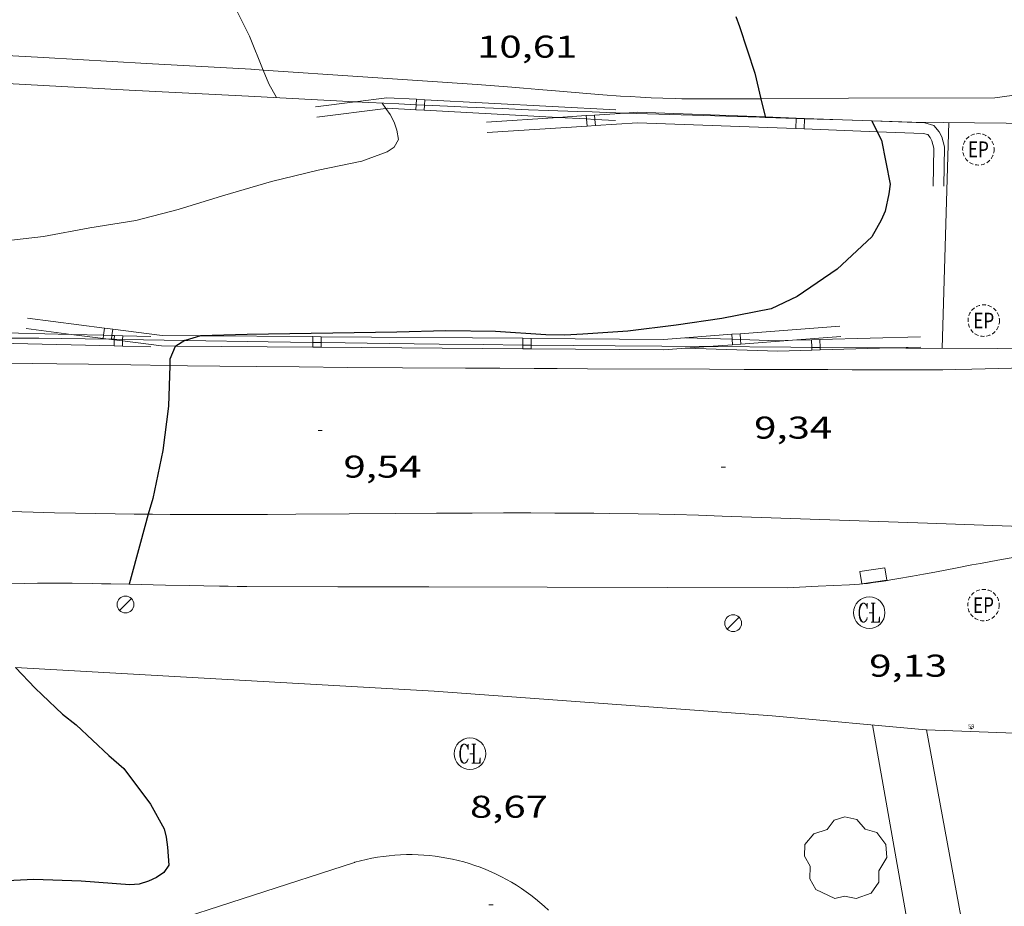
# Model space of a CAD drawing. Units: inches. Extents: x 451998 to 453001, y 4597494 to 4598002.
# Drawn here: x 452664 to 452711, y 4597641 to 4597683 of the extents above; entities that cross this region are included whole.
import ezdxf
from ezdxf.enums import TextEntityAlignment as Align

# ---------------------------------------------------------------- set-up
doc = ezdxf.new("R2010")
doc.units = ezdxf.units.IN
doc.header["$MEASUREMENT"] = 0
doc.linetypes.add('TRAZOS2', pattern=[0.375, 0.25, -0.125])
for name, color, linetype, lineweight in [('ALTRES CARRETERES ASFALTADES', 7, 'Continuous', 0), ('ARBRE', 7, 'Continuous', 0), ('CORBA DE NIVELL', 7, 'Continuous', 0), ('CORBA MESTRA', 7, 'Continuous', 0), ('COTA ALTIMETRICA', 7, 'Continuous', 0), ('EMBORNAL', 7, 'Continuous', 0), ('FANAL', 7, 'Continuous', 0), ('MUR', 7, 'Continuous', 0), ('PARTERRE DE GESPA', 7, 'Continuous', 0), ('REGISTRE CLAVEGUERAM', 7, 'Continuous', 0), ('REGISTRE ENLLUMENAT PUBLIC', 7, 'Continuous', 0), ('TANCA DE PROTECCIO DE VIAL', 7, 'Continuous', 0), ('VORAL', 7, 'Continuous', 0), ('VORERA', 7, 'Continuous', 0)]:
    doc.layers.add(name, color=color, linetype=linetype, lineweight=lineweight)
for name, color, linetype in [('Identificador', 7, 'Continuous'), ('PLAQUES_CARRER', 7, 'Continuous'), ('Punt', 7, 'Continuous')]:
    doc.layers.add(name, color=color, linetype=linetype)
doc.styles.get("Standard").update_dxf_attribs({"font": 'txt.shx'})
doc.styles.add('Style-Arial', font='ARIAL.TTF')

# ---------------------------------------------------------------- blocks, each defined once
blk = doc.blocks.new('FANAL')
at = {"color": 0, "linetype": 'ByBlock', "lineweight": -2}
blk.add_line((0.283, 0.283), (-0.283, -0.283), dxfattribs=at)
blk.add_circle((0.0002620689868927002, 0.0006722288131713868), 0.40000000060146, dxfattribs=at)
blk = doc.blocks.new('BLOC_PLAQUES')
at = {"layer": 'Punt', "color": 2}
blk.add_point((0, 0), dxfattribs=at)
at = {"layer": 'Identificador', "color": 2}
blk.add_attdef('IDENTIFICADOR', text='', height=0.2, dxfattribs=at).set_placement((0, 0), align=Align.CENTER)
blk = doc.blocks.new('RCLAVC')
at = {"color": 0, "linetype": 'ByBlock', "lineweight": -2, "flags": 128}
for points in [[(-0.158, 0.43), (-0.122, 0.26), (-0.122, 0.6), (-0.158, 0.43), (-0.228, 0.544), (-0.332, 0.6), (-0.402, 0.6), (-0.508, 0.544), (-0.578, 0.43), (-0.612, 0.316), (-0.648, 0.146), (-0.648, -0.146), (-0.612, -0.316), (-0.578, -0.43), (-0.508, -0.544), (-0.402, -0.6), (-0.332, -0.6), (-0.228, -0.544), (-0.158, -0.43), (-0.122, -0.316)], [(-0.402, 0.6), (-0.472, 0.544), (-0.542, 0.43), (-0.578, 0.316), (-0.612, 0.146), (-0.612, -0.146), (-0.578, -0.316), (-0.542, -0.43), (-0.472, -0.544), (-0.402, -0.6)], [(0.122, 0.6), (0.368, 0.6)], [(0.226, 0.6), (0.226, -0.6)], [(0.262, 0.6), (0.262, -0.6)], [(0.122, -0.6), (0.648, -0.6), (0.648, -0.26), (0.612, -0.6)]]:
    blk.add_lwpolyline(points, dxfattribs=at)
at = {"color": 0, "linetype": 'ByBlock', "lineweight": -2}
blk.add_circle((-0.001401012718677521, -0.0007607361078262329), 1, dxfattribs=at)
blk = doc.blocks.new('COTA')
at = {"color": 0, "linetype": 'ByBlock', "lineweight": -2}
blk.add_line((0, 0), (0.2, 0), dxfattribs=at)
blk = doc.blocks.new('REPC')
at = {"color": 0, "linetype": 'ByBlock', "lineweight": -2}
blk.add_circle((0.001121296942234039, 0.0002408043146133423), 1, dxfattribs=at)
at = {"color": 0, "linetype": 'ByBlock', "lineweight": -2, "style": 'Style-Arial', "width": 0.7999964000072}
blk.add_text('EP', height=1.000002, dxfattribs=at).set_placement((-0.0001425146484374409, 1.000000000033197e-06), align=Align.MIDDLE_CENTER)
blk = doc.blocks.new('EMBORN')
at = {"color": 0, "linetype": 'ByBlock', "lineweight": -2, "flags": 128}
blk.add_lwpolyline([(0, 0), (1.2, 0), (1.2, 0.6), (0, 0.6)], close=True, dxfattribs=at)
blk = doc.blocks.new('ARBRE')
at = {"color": 0, "linetype": 'ByBlock', "lineweight": -2, "flags": 128}
blk.add_lwpolyline([(-0.507, -1.872), (-1.415, -1.448), (-1.697, -0.9400000000000001), (-1.675, -0.342), (-1.951, 0.138), (-1.943, 0.686), (-1.511, 1.208), (-0.871, 1.406), (-0.543, 1.846), (-0.027, 2.012), (0.541, 1.882), (0.933, 1.428), (1.495, 1.262), (1.921, 0.6940000000000001), (1.969, 0.068), (1.593, -0.562), (1.593, -1.098), (1.229, -1.618), (0.505, -1.886), (-0.049, -1.762), (-0.507, -1.872)], dxfattribs=at)

msp = doc.modelspace()

# ---------------------------------------------------------------- linework, layer by layer
at = {"layer": 'ALTRES CARRETERES ASFALTADES', "color": 1, "linetype": 'Continuous', "lineweight": 20}
for points in [[(452710.6986436173, 4597679.604753809, 9.336014474534402), (452716.119657667, 4597680.34871383, 9.124014145849602), (452718.8876661466, 4597680.900693684, 9.029013998561602), (452719.5266681693, 4597681.036689046, 9.009013967553601), (452720.164670251, 4597681.18068443, 8.9910139396464), (452720.8006723828, 4597681.331679837, 8.974013913289602), (452721.4346745646, 4597681.489675271, 8.959013890033601), (452722.0666768039, 4597681.655670734, 8.947013871428805), (452722.6976791025, 4597681.829666216, 8.936013854374401), (452723.3256814494, 4597682.010661732, 8.926013838870402), (452723.951683854, 4597682.199657274, 8.919013828017603), (452724.5756863086, 4597682.395652845, 8.914013820265602), (452725.1966888192, 4597682.599648449, 8.910013814064001), (452726.9756950951, 4597683.206636272, 8.904013808430737)], [(452655.3705110796, 4597682.151509221, 12.00654243418739), (452655.7255775246, 4597682.127174829, 11.9910185908464), (452658.1435800442, 4597681.965156232, 11.8840184249536), (452659.9585819551, 4597681.846142276, 11.8020182978208), (452661.3185834035, 4597681.759131822, 11.7390182001456), (452663.3605856209, 4597681.634116134, 11.6430180513072), (452665.4015878823, 4597681.515100463, 11.5440178978176), (452670.3145933899, 4597681.237062755, 11.2990175179696), (452675.288598977, 4597680.95702458, 11.0610171489744)], [(452675.8681554322, 4597680.917179757, 11.01708221739246), (452675.279598963, 4597680.957024649, 11.04301712106721)], [(452699.554861489, 4597679.557855665, 10.00777227375245), (452696.7636215652, 4597679.54585945, 10.1760157768704), (452696.4286210458, 4597679.545861992, 10.1960158078784), (452696.1036205571, 4597679.547864461, 10.2130158342352), (452695.7896201083, 4597679.552866851, 10.230015860592), (452695.4846196885, 4597679.559869177, 10.245015883848), (452694.8946189028, 4597679.576873679, 10.2710159241584), (452694.3416182199, 4597679.599877911, 10.2940159598176), (452693.8236176142, 4597679.625881881, 10.3140159908256), (452693.337617073, 4597679.653885612, 10.330016015632), (452692.8816165861, 4597679.682889116, 10.345016038888), (452692.0276157174, 4597679.74289569, 10.37001607764801), (452691.2806149993, 4597679.800901448, 10.3910161102064), (452689.9726138061, 4597679.910911542, 10.4260161644704), (452688.9916129301, 4597679.995919118, 10.4540162078816), (452688.256612261, 4597680.057924791, 10.4760162419904), (452687.7046117542, 4597680.10392905, 10.4940162698976), (452686.8776109728, 4597680.169935428, 10.52501631796), (452686.4646105602, 4597680.199938607, 10.5420163443168), (452686.0506101383, 4597680.228941794, 10.560016372224), (452680.6126044921, 4597680.595983625, 10.8080167567232), (452675.8681554322, 4597680.917179757, 11.01708221739246)], [(452710.6986436173, 4597679.604753809, 9.336014474534402), (452703.7316325958, 4597679.575806626, 9.756015125702401), (452699.554861489, 4597679.557855665, 10.00777227375245)], [(452671.4117805582, 4597666.847369186, 9.751540065610358), (452669.5654832337, 4597666.872046166, 9.794015184617603), (452667.545480322, 4597666.901061538, 9.845015263688003), (452666.0294781462, 4597666.924073077, 9.885015325704002), (452663.7564749029, 4597666.96109038, 9.951015428030402), (452661.4834716824, 4597667.001107688, 10.0240155412096), (452657.0714654491, 4597667.081141288, 10.1720157706688), (452652.6594592159, 4597667.161174889, 10.320016000128)], [(452712.7575493095, 4597666.754718265, 9.096014102438401), (452709.5985437746, 4597666.670742103, 9.189014246625602), (452708.8085424209, 4597666.653748071, 9.212014282284802), (452708.2165414271, 4597666.643752546, 9.230014310192002), (452707.3285399746, 4597666.633759269, 9.255014348952004), (452706.884539271, 4597666.631762634, 9.268014369107203), (452706.4405385902, 4597666.632766006, 9.280014387712002), (452705.1315365987, 4597666.637775945, 9.313014438875202), (452703.9045347344, 4597666.642785262, 9.338014477635204), (452702.7545329817, 4597666.646793995, 9.357014507092803), (452701.6765313409, 4597666.65080218, 9.371014528798401), (452700.6655298037, 4597666.654809857, 9.381014544302401), (452698.7695269174, 4597666.661824254, 9.395014566008001), (452697.1105243908, 4597666.667836851, 9.402014576860802), (452691.3055155579, 4597666.689880931, 9.420014604768001), (452689.8545133614, 4597666.696891951, 9.428014617171204), (452688.765511711, 4597666.701900222, 9.437014631124804), (452687.1335092415, 4597666.709912618, 9.455014659032), (452686.3165080051, 4597666.713918823, 9.466014676086402), (452685.5005067704, 4597666.71792502, 9.480014697792003), (452682.4975022512, 4597666.735947832, 9.534014781513601), (452679.8704983377, 4597666.756967798, 9.581014854382403), (452677.5714949251, 4597666.776985274, 9.624014921049602), (452675.5604919667, 4597666.798000564, 9.663014981515202), (452673.8004893822, 4597666.817013947, 9.699015037329602), (452672.2604871388, 4597666.836025663, 9.732015088492803), (452671.4117805582, 4597666.847369186, 9.751540065610358)], [(452645.3881452374, 4597660.419197978, 10.57599031859525), (452655.1454097753, 4597660.137145136, 10.2360158698944), (452664.9044227657, 4597659.855070652, 9.896015342758405), (452665.9284241484, 4597659.828062842, 9.861015288494402), (452666.921425521, 4597659.806055273, 9.830015240432001), (452667.8834268759, 4597659.788047945, 9.8020151970208), (452668.8144282206, 4597659.77504086, 9.776015156710402), (452669.7174295371, 4597659.764033993, 9.752015119500802), (452670.3938271577, 4597659.758617679, 9.735008549722783)], [(452670.3938271577, 4597659.758617679, 9.735008549722783), (452670.5924308406, 4597659.757027342, 9.730015085392003), (452671.4394321158, 4597659.752020908, 9.711015055934402), (452673.0814346236, 4597659.747008442, 9.675015000120002), (452674.6204370172, 4597659.747996766, 9.646014955158405), (452676.0634392924, 4597659.752985825, 9.620014914848005), (452677.4164414431, 4597659.75997557, 9.598014880739203), (452679.9544455145, 4597659.77795634, 9.561014823374402), (452682.1744490853, 4597659.794939523, 9.531014776862403), (452684.1174521964, 4597659.8079248, 9.507014739652801), (452685.8174548927, 4597659.815911913, 9.486014707094402), (452687.3044572284, 4597659.819900637, 9.4680146791872), (452688.6054592379, 4597659.818890764, 9.451014652830402), (452689.744460981, 4597659.815882117, 9.436014629574402), (452690.7404624796, 4597659.80987455, 9.422014607868801), (452691.6124637784, 4597659.802867924, 9.410014589264001), (452692.3744648916, 4597659.793862129, 9.399014572209603), (452693.7094668095, 4597659.773851967, 9.378014539651202), (452694.7104682173, 4597659.754844343, 9.361014513294402), (452695.460469251, 4597659.737838626, 9.348014493139203), (452696.5864707615, 4597659.706830035, 9.327014460580802), (452697.7114722326, 4597659.670821443, 9.304014424921602), (452707.4934847958, 4597659.32774669, 9.100014108640002), (452717.275497359, 4597658.984671936, 8.896013792358405)]]:
    msp.add_polyline3d(points, dxfattribs=at)
at = {"layer": 'CORBA DE NIVELL', "color": 30, "linetype": 'Continuous', "lineweight": 0, "elevation": 11.0000170544}
for points in [[(452675.8681554322, 4597680.917179757), (452675.2146108278, 4597682.534027587), (452674.25062422, 4597684.496037941), (452674.1518431633, 4597684.768774573)], [(452676.4995906036, 4597679.606013297), (452676.1345949849, 4597680.258017077), (452675.8681554322, 4597680.917179757)], [(452663.3005181657, 4597672.756102825), (452665.4095232261, 4597672.992087188), (452667.6025297522, 4597673.404071189), (452669.7935357516, 4597673.747055095), (452671.8125429411, 4597674.282040606), (452673.9325511901, 4597674.936025534), (452676.262559924, 4597675.611008901), (452678.4785675025, 4597676.156992934), (452680.5575739124, 4597676.576977811), (452681.7615791404, 4597677.019969362), (452682.0955814337, 4597677.25396719), (452682.3075844408, 4597677.60696613), (452682.2305876903, 4597678.050967403), (452682.0925904507, 4597678.442969057), (452681.9095928984, 4597678.802971004), (452681.7054706136, 4597679.09335437)]]:
    msp.add_lwpolyline(points, dxfattribs=at)
at = {"layer": 'CORBA DE NIVELL', "color": 30, "linetype": 'Continuous', "lineweight": 0, "elevation": 11.0000170544, "flags": 128}
msp.add_lwpolyline([(452681.7054706136, 4597679.09335437), (452681.5285964201, 4597679.344974735)], dxfattribs=at)
at = {"layer": 'CORBA MESTRA', "color": 30, "linetype": 'Continuous', "lineweight": 30, "elevation": 10.000015504}
for points in [[(452698.3710156744, 4597683.478361178), (452698.5476504777, 4597682.991851256), (452699.2646347223, 4597680.768842369), (452699.554861489, 4597679.557855665)], [(452699.554861489, 4597679.557855665), (452699.757619879, 4597678.711835439), (452699.7659301591, 4597678.684687789)], [(452699.7659301591, 4597678.684687789), (452699.7725964576, 4597678.662910623)], [(452704.8326261613, 4597678.502796609), (452704.8365225036, 4597678.495045764)], [(452704.8365225036, 4597678.495045764), (452705.0928677315, 4597677.985108008)], [(452705.0928677315, 4597677.985108008), (452705.2966198774, 4597677.579791658), (452705.7146046676, 4597675.489785245), (452705.6606010404, 4597675.022784932), (452705.4755945015, 4597674.198785058), (452705.2855909746, 4597673.772785839), (452704.8465842619, 4597672.977787937), (452703.1955699643, 4597671.430798066), (452701.2895571758, 4597670.134810518), (452700.0535507753, 4597669.54381898), (452697.6985436492, 4597669.085836139), (452695.528537872, 4597668.76785211), (452693.2265321481, 4597668.483869136), (452691.0855276831, 4597668.332885148), (452690.2215259718, 4597668.283891628), (452689.3225246918, 4597668.298898472), (452686.9175222683, 4597668.470916986), (452684.5665188053, 4597668.494934862), (452682.2285146874, 4597668.4299525), (452675.093502844, 4597668.327006478), (452672.8814989289, 4597668.263023162), (452672.8735546201, 4597668.260566554)], [(452672.8735546201, 4597668.260566554), (452672.1536651471, 4597668.037956116)], [(452672.1536651471, 4597668.037956116), (452672.1344960182, 4597668.032028472), (452671.7053850011, 4597667.769746945)], [(452671.7053850011, 4597667.769746945), (452671.6714931531, 4597667.749031547), (452671.4204881582, 4597667.14203251), (452671.4117805582, 4597666.847369186)], [(452671.4117805582, 4597666.847369186), (452671.3544711054, 4597664.908029547), (452671.0914547031, 4597662.800028275), (452670.6004365133, 4597660.503028438), (452670.3938271577, 4597659.758617679)]]:
    msp.add_lwpolyline(points, dxfattribs=at)
at = {"layer": 'CORBA MESTRA', "color": 30, "linetype": 'Continuous', "lineweight": 30, "elevation": 10.000015504, "flags": 128}
for points in [[(452699.7725964576, 4597678.662910623), (452699.7726195304, 4597678.66283525)], [(452670.3938271577, 4597659.758617679), (452670.0184196999, 4597658.406029603), (452669.4794038485, 4597656.427030625), (452669.4784038166, 4597656.423030626)], [(452664.0647346919, 4597652.450683261), (452665.0113593176, 4597651.471056844), (452665.3343573828, 4597651.150053894), (452666.3053519683, 4597650.238045113), (452666.9603490536, 4597649.720039341), (452668.5183404064, 4597648.262025259), (452669.2253368058, 4597647.643018934), (452670.5043258823, 4597645.942006593), (452671.1413179545, 4597644.766999938), (452671.2443150944, 4597644.36899854), (452671.310311623, 4597643.897997308), (452671.3703051452, 4597643.031995511), (452671.1253021249, 4597642.683996829), (452670.7862998769, 4597642.45699905), (452670.4082978796, 4597642.27100163), (452669.9592961289, 4597642.132004821), (452669.5112952066, 4597642.102008174), (452667.1992929727, 4597642.280025992), (452664.9382900516, 4597642.357043266), (452662.6832856906, 4597642.2430602), (452660.8442810714, 4597642.010073792), (452658.6472755484, 4597641.731090029), (452658.4792752955, 4597641.732091306)]]:
    msp.add_lwpolyline(points, dxfattribs=at)
at = {"layer": 'MUR', "color": 1, "linetype": 'Continuous', "lineweight": 20, "elevation": 9.255014349007979}
msp.add_lwpolyline([(452704.8754078277, 4597649.718751661), (452706.4553420886, 4597640.731725737), (452706.715051248, 4597639.255211041)], dxfattribs=at)
at = {"layer": 'MUR', "color": 1, "linetype": 'Continuous', "lineweight": 20}
msp.add_polyline3d([(452689.4483169355, 4597640.891855025, 9.811015210974402), (452689.2463180487, 4597641.079856849, 9.818015221827201), (452689.0393191087, 4597641.261858702, 9.824015231129602), (452688.8263201139, 4597641.437860591, 9.830015240432001), (452688.6093210673, 4597641.607862501, 9.835015248184003), (452688.386321966, 4597641.771864447, 9.841015257486402), (452688.1593228053, 4597641.928866412, 9.846015265238401), (452687.9273235837, 4597642.078868406, 9.851015272990404), (452687.6923243045, 4597642.22187041, 9.856015280742401), (452687.4523249718, 4597642.358872443, 9.861015288494402), (452687.2083255799, 4597642.488874498, 9.8660152962464), (452686.9613261226, 4597642.61087656, 9.870015302448005), (452686.7103266137, 4597642.726878645, 9.874015308649602), (452686.4563270393, 4597642.834880739, 9.878015314851202), (452686.1993273997, 4597642.934882844, 9.882015321052801), (452685.9393277098, 4597643.028884963, 9.885015325704002), (452685.676327947, 4597643.11388709, 9.889015331905602), (452685.411328128, 4597643.191889222, 9.892015336556803), (452685.1443282452, 4597643.261891356, 9.894015339657601), (452684.8753283061, 4597643.324893494, 9.897015344308802), (452684.6053282972, 4597643.378895626, 9.899015347409604), (452684.3333282321, 4597643.425897764, 9.901015350510402), (452684.0593281033, 4597643.464899903, 9.903015353611202), (452683.7853279137, 4597643.49590203, 9.905015356712003), (452683.5103276618, 4597643.518904151, 9.906015358262403), (452683.2343273477, 4597643.53390627, 9.908015361363203), (452682.9583269729, 4597643.540908375, 9.908015361363203), (452682.6823265375, 4597643.539910467, 9.909015362913602), (452682.4063260412, 4597643.530912547, 9.910015364464002), (452682.1303254844, 4597643.513914615, 9.910015364464002), (452681.855324876, 4597643.489916665, 9.910015364464002), (452681.5813242007, 4597643.456918692, 9.909015362913602), (452681.3083234664, 4597643.4159207, 9.909015362913602), (452681.0363226729, 4597643.366922688, 9.908015361363203), (452680.7663218294, 4597643.31092465, 9.907015359812801), (452680.4973209192, 4597643.24592659, 9.906015358262403), (452680.2313199605, 4597643.173928497, 9.9040153551616), (452680.2053198671, 4597643.166928682, 9.9040153551616), (452670.5902813022, 4597640.048996803, 9.824015231129602)], dxfattribs=at)
at = {"layer": 'PARTERRE DE GESPA', "color": 7, "linetype": 'Continuous', "lineweight": 0, "extrusion": (-0.0007672318278547404, -0.02627696256018646, 0.9996544065795604), "elevation": -121150.7844504141, "flags": 128}
msp.add_lwpolyline([(318330.3447656655, 4607339.813059646), (318330.3447656655, 4607329.047740636)], dxfattribs=at)
at = {"layer": 'PARTERRE DE GESPA', "color": 7, "linetype": 'Continuous', "lineweight": 0}
for points, elevation in [([(452707.442410071, 4597649.489731826), (452707.4424337576, 4597649.489603008)], 9.191014249809086), ([(452707.4424337576, 4597649.489603008), (452709.0750762314, 4597640.610589678)], 9.19101146836353)]:
    msp.add_lwpolyline(points, dxfattribs=dict(at, elevation=elevation))
for points in [[(452707.4424337576, 4597649.489603008, 9.191077118866673), (452707.4124100316, 4597649.490732054, 9.192014251276802)], [(452713.2916430172, 4597649.269237696, 9.008493206879491), (452711.6414153817, 4597649.33169972, 9.060014046624001), (452707.4424337576, 4597649.489603008, 9.191077118866673)]]:
    msp.add_polyline3d(points, dxfattribs=at)
at = {"layer": 'TANCA DE PROTECCIO DE VIAL', "color": 7, "linetype": 'Continuous', "lineweight": 20}
for p, q in [((452683.1458794905, 4597679.264803445, 11.5132296042489), (452683.1599006579, 4597679.527475854, 11.5132296042489)), ((452683.5452613718, 4597679.245459881, 11.50207948636115), (452683.559177415, 4597679.506162895, 11.50207948636115)), ((452683.1332491028, 4597679.028185889, 11.5132296042489), (452683.1458794905, 4597679.264803445, 11.5132296042489)), ((452683.53252586, 4597679.00687293, 11.50207948636115), (452683.5452613718, 4597679.245459881, 11.50207948636115)), ((452691.2591659069, 4597678.594433296, 11.34628555517669), (452691.2487968089, 4597678.753238311, 11.34628555517669)), ((452691.2813747497, 4597678.254299986, 11.34628555517669), (452691.2591659069, 4597678.594433296, 11.34628555517669)), ((452691.6589581682, 4597678.57309282, 11.39047462068088), (452691.6455043411, 4597678.77914114, 11.39047462068088)), ((452691.6780822818, 4597678.280202815, 11.39047462068088), (452691.6589581682, 4597678.57309282, 11.39047462068088)), ((452701.2191787297, 4597678.129985405, 11.20461070089259), (452701.2373821312, 4597678.616702567, 11.20461070089259)), ((452701.2373821312, 4597678.616702567, 11.20461070089259), (452701.2378658782, 4597678.629636849, 11.20461070089259)), ((452701.618307322, 4597678.115057847, 11.18283844802015), (452701.6365980126, 4597678.604108922, 11.18283844802015)), ((452701.6365980126, 4597678.604108922, 11.18283844802015), (452701.6369944704, 4597678.614709293, 11.18283844802015)), ((452668.2611428969, 4597668.287791794, 10.74420107955512), (452668.2410331446, 4597668.130783911, 10.74420107955512)), ((452668.3045549145, 4597668.626733263, 10.74420107955512), (452668.2611428969, 4597668.287791794, 10.74420107955512)), ((452668.6601295526, 4597668.278097588, 10.79322305207561), (452668.6365529038, 4597668.094021739, 10.79322305207561)), ((452668.6983235262, 4597668.57629892, 10.79322305207561), (452668.6601295526, 4597668.278097588, 10.79322305207561)), ((452668.770892255, 4597668.091880261, 10.95360038975309), (452668.7753487707, 4597668.275298098, 10.95360038975309)), ((452669.1706378578, 4597668.085507992, 10.94039073744066), (452669.1750132599, 4597668.265587423, 10.94039073744066)), ((452698.1738402674, 4597668.330856321, 10.23008060822079), (452698.1916087732, 4597668.09449996, 10.23008060822079)), ((452698.5700684302, 4597668.360643472, 10.18407555631556), (452698.5910115726, 4597668.082058148, 10.18407555631556)), ((452668.6365529038, 4597668.094021739, 10.79322305207561), (452668.6348017563, 4597668.080349569, 10.79322305207561)), ((452668.7632038022, 4597667.775444845, 10.95360038975309), (452668.7701907628, 4597668.063008787, 10.95360038975309)), ((452668.7701907628, 4597668.063008787, 10.95360038975309), (452668.770892255, 4597668.091880261, 10.95360038975309)), ((452669.1628682914, 4597667.76573417, 10.94039073744066), (452669.168850565, 4597668.011947976, 10.94039073744066)), ((452669.168850565, 4597668.011947976, 10.94039073744066), (452669.1706378578, 4597668.085507992, 10.94039073744066)), ((452678.22722954, 4597667.943165018, 10.94357471353588), (452678.2254601586, 4597667.718416288, 10.94357471353588)), ((452678.2293963974, 4597668.218401568, 10.94357471353588), (452678.22722954, 4597667.943165018, 10.94357471353588)), ((452678.6271147486, 4597667.937171732, 10.93554410389223), (452678.6253677645, 4597667.715267931, 10.93554410389223)), ((452678.6293040033, 4597668.215253212, 10.93554410389223), (452678.6271147486, 4597667.937171732, 10.93554410389223)), ((452688.2245623683, 4597667.819068911, 10.74280947244457), (452688.223150307, 4597667.639707377, 10.74280947244457)), ((452688.2270865459, 4597668.139692658, 10.74280947244457), (452688.2245623683, 4597667.819068911, 10.74280947244457)), ((452688.6244649755, 4597667.815285616, 10.73477886280092), (452688.6230579129, 4597667.636559021, 10.73477886280092)), ((452688.6269941518, 4597668.136544301, 10.73477886280092), (452688.6244649755, 4597667.815285616, 10.73477886280092)), ((452698.1916087732, 4597668.09449996, 10.23008060822079), (452698.2113229381, 4597667.832262475, 10.23008060822079)), ((452698.5910115726, 4597668.082058148, 10.18407555631556), (452698.607551101, 4597667.862049625, 10.18407555631556)), ((452701.9751019399, 4597668.072244144, 9.942678449446388), (452701.9853085484, 4597667.708715775, 9.942678449446388)), ((452702.3735197494, 4597668.083430326, 9.90893508679679), (452702.3841281851, 4597667.705590095, 9.90893508679679)), ((452701.9853085484, 4597667.708715775, 9.942678449446388), (452701.9891346875, 4597667.57244033, 9.942678449446388)), ((452702.3841281851, 4597667.705590095, 9.90893508679679), (452702.3875524971, 4597667.583626512, 9.90893508679679))]:
    msp.add_line(p, q, dxfattribs=at)
for points, elevation in [([(452680.2394778221, 4597679.411355326), (452681.7484520591, 4597679.602817447), (452683.1599006579, 4597679.527475854)], 11.44535547694712), ([(452683.1599006579, 4597679.527475854), (452683.559177415, 4597679.506162895)], 11.51268329032224), ([(452678.3531200225, 4597679.17200991), (452680.2394778221, 4597679.411355326)], 11.31201753835194), ([(452678.4160566806, 4597678.675985967), (452681.7054706136, 4597679.09335437)], 11.31201753742062), ([(452681.7054706136, 4597679.09335437), (452681.7667415978, 4597679.101128574), (452683.1332491029, 4597679.02818589)], 11.54762923735345), ([(452683.1332491029, 4597679.02818589), (452683.5325258601, 4597679.006872931)], 11.51377817853621), ([(452683.5325258601, 4597679.006872931), (452689.9152926193, 4597678.666167789)], 11.50260499734518), ([(452689.9152926193, 4597678.666167789), (452691.2591659069, 4597678.594433296)], 11.32399252315023), ([(452691.2591659069, 4597678.594433296), (452691.6589581682, 4597678.57309282)], 11.28638617750581), ([(452698.5910115726, 4597668.082058148), (452698.1916087732, 4597668.09449996)], 10.02117443815935), ([(452701.0628553005, 4597668.046631443), (452700.3609219915, 4597668.026923604), (452698.5910115726, 4597668.082058148)], 10.02050174368982), ([(452701.9751019399, 4597668.072244144), (452701.0628553005, 4597668.046631443)], 9.943156302155653), ([(452702.3735197494, 4597668.083430326), (452701.9751019399, 4597668.072244144)], 9.909376181668183), ([(452707.1545334636, 4597668.217664517), (452702.3735197494, 4597668.083430326)], 9.504014735808596), ([(452701.9891346876, 4597667.572440324), (452700.360153697, 4597667.526704227), (452695.967131407, 4597667.663551424)], 9.942201636610921), ([(452702.3875524972, 4597667.583626509), (452701.9891346876, 4597667.572440324)], 9.908494951912498), ([(452705.7828105959, 4597667.678953516), (452702.3875524972, 4597667.583626509)], 9.621251531934686), ([(452707.1685662115, 4597667.7178607), (452705.7828105959, 4597667.678953516)], 9.504014735575765)]:
    msp.add_lwpolyline(points, dxfattribs=dict(at, elevation=elevation))
at = {"layer": 'TANCA DE PROTECCIO DE VIAL', "color": 7, "linetype": 'Continuous', "lineweight": 20, "flags": 128}
for points, elevation in [([(452683.559177415, 4597679.506162895), (452692.6569350749, 4597679.020534494)], 11.5015561407069), ([(452691.6589581682, 4597678.57309282), (452692.6302835197, 4597678.52124453)], 11.27519857068168), ([(452698.1916087732, 4597668.09449996), (452695.9693160591, 4597668.163726682)], 10.00789617501845), ([(452695.967131407, 4597667.663551424), (452695.9537480684, 4597667.663968328)], 9.934458840964776)]:
    msp.add_lwpolyline(points, dxfattribs=dict(at, elevation=elevation))
at = {"layer": 'TANCA DE PROTECCIO DE VIAL', "color": 7, "linetype": 'Continuous', "lineweight": 20}
for points in [[(452686.4883064236, 4597678.442404355, 10.8160167691264), (452689.9152926193, 4597678.666167789, 11.19706765242981)], [(452689.9152926193, 4597678.666167789, 11.19706765242981), (452691.2487968089, 4597678.753238311, 11.3453416518989)], [(452691.2487968089, 4597678.753238311, 11.3453416518989), (452691.6455043411, 4597678.779141141, 11.38945205879659)], [(452691.6455043411, 4597678.779141141, 11.38945205879659), (452693.0929788352, 4597678.873653299, 11.55039855903084)], [(452693.0929788352, 4597678.873653299, 11.55039855903084), (452693.6831282367, 4597678.912186824, 11.6160180094464), (452699.7659301591, 4597678.684687789, 11.28519112139384)], [(452699.7659301591, 4597678.684687789, 11.28519112139384), (452701.2378658782, 4597678.629636849, 11.20513658081605)], [(452701.2378658782, 4597678.629636849, 11.20513658081605), (452701.6369944704, 4597678.614709293, 11.18342907302735)], [(452701.6369944704, 4597678.614709293, 11.18342907302735), (452703.4497924172, 4597678.546909981, 11.08483597216952)], [(452686.5208843643, 4597677.94346603, 10.8160167691264), (452691.2813747497, 4597678.254299985, 11.3472328308434)], [(452691.2813747497, 4597678.254299985, 11.3472328308434), (452691.6780822818, 4597678.280202815, 11.39150083598254)], [(452691.6780822818, 4597678.280202815, 11.39150083598254), (452693.6900919378, 4597678.411576029, 11.6160180094464), (452701.2191787297, 4597678.129985405, 11.20408167459903)], [(452701.2191787297, 4597678.129985405, 11.20408167459903), (452701.618307322, 4597678.115057849, 11.1822442892694)], [(452701.618307322, 4597678.115057849, 11.1822442892694), (452705.0928677315, 4597677.985108008, 10.99214186120007)], [(452703.4497924172, 4597678.546909981, 11.08483597216952), (452704.8365225036, 4597678.495045764, 11.0094155319061)], [(452704.8365225036, 4597678.495045764, 11.0094155319061), (452707.3628254143, 4597678.400561104, 10.8720168559488), (452707.7910616636, 4597678.28688998, 10.8960168931584), (452708.049404726, 4597677.975233218, 10.8960168931584), (452708.1709821001, 4597677.732073857, 10.8960168931584), (452708.3031992865, 4597677.257901766, 10.8960168931584), (452708.2715723061, 4597675.38255203, 10.8640168435456)], [(452705.0928677315, 4597677.985108008, 10.99214186120007), (452707.288429312, 4597677.902993195, 10.8720168559488), (452707.5081927623, 4597677.844659136, 10.8960168931584), (452707.627846826, 4597677.700312322, 10.8960168931584), (452707.7022667815, 4597677.551469588, 10.8960168931584), (452707.8020436421, 4597677.193638629, 10.8960168931584), (452707.7716426194, 4597675.390983134, 10.8640168435456)], [(452668.3045549145, 4597668.626733263, 10.74525673281876), (452664.6402514266, 4597669.096061517, 10.2880159505152)], [(452703.324806384, 4597668.718089274, 9.632014933452801), (452698.5700684302, 4597668.360643472, 10.18475548618681)], [(452659.1834010277, 4597668.508354305, 11.27065157337154), (452666.7234933925, 4597668.325152169, 11.02142455092585)], [(452666.7234933925, 4597668.325152169, 10.55466032021761), (452664.5767296565, 4597668.600112166, 10.2880159505152)], [(452666.7234933925, 4597668.325152169, 11.02142455092585), (452668.2611428969, 4597668.287791794, 10.97059973486146)], [(452668.2410331446, 4597668.130783911, 10.74315028952867), (452666.7234933925, 4597668.325152169, 10.55466032021761)], [(452668.2611428969, 4597668.287791794, 10.97059973486146), (452668.6601295526, 4597668.278097588, 10.95741179877415)], [(452668.6983235262, 4597668.57629892, 10.79439214658378), (452668.3045549145, 4597668.626733263, 10.74525673281876)], [(452668.6601295526, 4597668.278097588, 10.95741179877415), (452668.7753487707, 4597668.275298098, 10.95360339149538)], [(452672.8735546201, 4597668.260566554, 11.05138778197598), (452671.051419128, 4597668.274911698, 11.0880171908352), (452668.6983235262, 4597668.57629892, 10.79439214658378)], [(452668.7753487707, 4597668.275298098, 10.95360339149538), (452669.1750132599, 4597668.265587423, 10.94039305058483)], [(452669.1750132599, 4597668.265587423, 10.94039305058483), (452670.5175656144, 4597668.232967338, 10.8960168931584)], [(452678.2293963974, 4597668.218401568, 10.9437221780199), (452672.8735546201, 4597668.260566554, 11.05138778197598)], [(452698.1738402674, 4597668.330856321, 10.2308171989124), (452694.9291288553, 4597668.086929425, 10.6080164466432), (452688.6269941518, 4597668.136544301, 10.73470486786201)], [(452698.5700684302, 4597668.360643472, 10.18475548618681), (452698.1738402674, 4597668.330856321, 10.2308171989124)], [(452659.1712560591, 4597668.008501053, 11.27061251916905), (452668.7632038022, 4597667.775444845, 10.953597388326)], [(452668.5126326612, 4597668.095997129, 10.77688501343021), (452668.2410331446, 4597668.130783911, 10.74315028952867)], [(452668.6348017563, 4597668.080349569, 10.79205934342624), (452668.5126326612, 4597668.095997129, 10.77688501343021)], [(452668.7701907628, 4597668.063008787, 10.80887568689041), (452668.6348017563, 4597668.080349569, 10.79205934342624)], [(452669.168850565, 4597668.011947976, 10.85839226381979), (452668.7701907628, 4597668.063008787, 10.80887568689041)], [(452671.7053850011, 4597667.769746945, 11.07421967260355), (452671.0175693913, 4597667.775161917, 11.0880171908352), (452669.168850565, 4597668.011947976, 10.85839226381979)], [(452678.6293040033, 4597668.215253212, 10.93568305070699), (452678.2293963974, 4597668.218401568, 10.9437221780199)], [(452688.2270865459, 4597668.139692658, 10.74274399517492), (452678.6293040033, 4597668.215253212, 10.93568305070699)], [(452688.6269941518, 4597668.136544301, 10.73470486786201), (452688.2270865459, 4597668.139692658, 10.74274399517492)], [(452698.2113229382, 4597667.832262473, 10.22934582747044), (452697.06522842, 4597667.746102801, 10.36225247986824)], [(452698.6075511011, 4597667.862049624, 10.18339729715672), (452698.2113229382, 4597667.832262473, 10.22934582747044)], [(452701.0628553005, 4597668.046631443, 9.898668370716493), (452698.6075511011, 4597667.862049624, 10.18339729715672)], [(452703.3622890549, 4597668.219495426, 9.632014933452801), (452701.0628553005, 4597668.046631443, 9.898668370716493)], [(452668.7632038022, 4597667.775444845, 10.953597388326), (452669.1628682914, 4597667.76573417, 10.94038842454184)], [(452669.1628682914, 4597667.76573417, 10.94038842454184), (452670.5054206459, 4597667.733114083, 10.8960168931584)], [(452678.2254601586, 4597667.718416288, 10.9434275612004), (452671.7053850011, 4597667.769746945, 11.07421967260355)], [(452678.6253677645, 4597667.715267931, 10.93540545119756), (452678.2254601586, 4597667.718416288, 10.9434275612004)], [(452688.223150307, 4597667.639707377, 10.74287481110629), (452678.6253677645, 4597667.715267931, 10.93540545119756)], [(452688.6230579129, 4597667.636559021, 10.73485270110331), (452688.223150307, 4597667.639707377, 10.74287481110629)], [(452695.967131407, 4597667.663551424, 10.48959310988562), (452694.9459309281, 4597667.586780879, 10.6080164466432), (452688.6230579129, 4597667.636559021, 10.73485270110331)], [(452697.06522842, 4597667.746102801, 10.36225247986824), (452695.967131407, 4597667.663551424, 10.48959310988562)]]:
    msp.add_polyline3d(points, dxfattribs=at)
at = {"layer": 'VORAL', "color": 1, "linetype": 'Continuous', "lineweight": 0, "elevation": 9.935020047040714, "flags": 128}
msp.add_lwpolyline([(452668.5126326612, 4597668.095997129), (452665.1174854866, 4597668.150118531)], dxfattribs=at)
at = {"layer": 'VORAL', "color": 1, "linetype": 'Continuous', "lineweight": 0}
for points, elevation in [([(452668.6365529038, 4597668.094021739), (452668.5126326612, 4597668.095997129)], 9.932357692158986), ([(452668.770892255, 4597668.091880261), (452668.6365529038, 4597668.094021739)], 9.92947148874282), ([(452669.1706378578, 4597668.085507992), (452668.770892255, 4597668.091880261)], 9.920883185212837), ([(452672.1536651471, 4597668.037956116), (452669.1706378578, 4597668.085507992)], 9.856794565790024), ([(452678.22722954, 4597667.943165018), (452676.1015013453, 4597667.975024402), (452672.1536651471, 4597668.037956116)], 9.727716408068584), ([(452678.6271147486, 4597667.937171732), (452678.22722954, 4597667.943165018)], 9.719390136833798), ([(452688.2245623683, 4597667.819068911), (452686.3385176885, 4597667.837845484), (452684.2465129507, 4597667.860972941), (452681.8555076509, 4597667.891112814), (452679.762504232, 4597667.920155065), (452678.6271147486, 4597667.937171732)], 9.53745023042675), ([(452688.6244649755, 4597667.815285616), (452688.4315180962, 4597667.817008558), (452688.2245623683, 4597667.819068911)], 9.530660250852026), ([(452697.06522842, 4597667.746102801), (452692.6165293717, 4597667.779638007), (452688.6244649755, 4597667.815285616)], 9.394762997481084), ([(452701.9853085484, 4597667.708715775), (452700.9875424523, 4597667.716535592), (452697.06522842, 4597667.746102801)], 9.317592665832816), ([(452702.3841281851, 4597667.705590095), (452701.9853085484, 4597667.708715775)], 9.311271151914472), ([(452705.7828105959, 4597667.678953516), (452702.3841281851, 4597667.705590095)], 9.257400138091946), ([(452706.56754613, 4597667.672803288), (452705.7828105959, 4597667.678953516)], 9.244961641728878)]:
    msp.add_lwpolyline(points, dxfattribs=dict(at, elevation=elevation))
for points in [[(452669.4855824913, 4597679.970067081, 11.3580176094432), (452675.1685890637, 4597679.675023503, 11.1320172590528), (452680.2394778221, 4597679.411355326, 10.93031399788678)], [(452680.2394778221, 4597679.411355326, 10.93031399788678), (452680.9005956894, 4597679.376979548, 10.9040169055616), (452682.3165973384, 4597679.304968693, 10.8480168187392), (452683.1458794905, 4597679.264803445, 10.81455102144887)], [(452683.1458794905, 4597679.264803445, 10.81455102144887), (452683.5452613718, 4597679.245459881, 10.79843390974259)], [(452683.5452613718, 4597679.245459881, 10.79843390974259), (452683.555598804, 4597679.2449592, 10.7980167412192), (452684.6406000992, 4597679.193950889, 10.7540166730016), (452685.5886012503, 4597679.151943631, 10.7140166109856), (452687.2496032944, 4597679.081930919, 10.6410164978064), (452688.4946048451, 4597679.031921395, 10.58201640633281), (452689.4286060277, 4597678.996914254, 10.535016333464), (452690.8296078203, 4597678.946903545, 10.4590162156336), (452691.5296087311, 4597678.923898199, 10.4190161536176), (452692.2296096418, 4597678.900892852, 10.3760160869504), (452693.0929788352, 4597678.873653299, 10.32226361190833)], [(452693.0929788352, 4597678.873653299, 10.32226361190833), (452699.48961916, 4597678.671837411, 9.924015386169604), (452699.7725964576, 4597678.662910623, 9.906399938002394)], [(452699.7725964576, 4597678.662910623, 9.906399938002394), (452701.2373821312, 4597678.616702567, 9.81521645323246)], [(452701.2373821312, 4597678.616702567, 9.81521645323246), (452701.6365980126, 4597678.604108922, 9.790365107467855)], [(452701.6365980126, 4597678.604108922, 9.790365107467855), (452703.4497924172, 4597678.546909981, 9.677493042043725)], [(452703.4497924172, 4597678.546909981, 9.677493042043725), (452706.7506286796, 4597678.442781963, 9.472014685388803)]]:
    msp.add_polyline3d(points, dxfattribs=at)
at = {"layer": 'VORERA', "color": 1, "linetype": 'Continuous', "lineweight": 0, "extrusion": (0.0301382085816772, -0.0003355455906217702, 0.999545684695124), "elevation": 12110.50745961237, "flags": 128}
msp.add_lwpolyline([(4602433.439901619, -401327.0996144513), (4602433.43990162, -401310.6430945048)], dxfattribs=at)
at = {"layer": 'VORERA', "color": 1, "linetype": 'Continuous', "lineweight": 0, "extrusion": (0.02654545952560386, -0.0001080665597573315, 0.9996476013576951), "elevation": 11529.69162591826, "flags": 128}
msp.add_lwpolyline([(4599472.527201192, -433832.5777811563), (4599472.527201194, -433850.0571121898)], dxfattribs=at)
at = {"layer": 'VORERA', "color": 1, "linetype": 'Continuous', "lineweight": 0, "extrusion": (0.01539618199988942, -3.244476068568362e-05, 0.9998814712390485), "elevation": 6829.885137001975, "flags": 128}
msp.add_lwpolyline([(452647.0111012992, 4597656.479806519), (452629.8640425627, 4597656.515936664)], dxfattribs=at)
at = {"layer": 'VORERA', "color": 1, "linetype": 'Continuous', "lineweight": 0}
for points in [[(452669.4855824913, 4597679.970067081, 11.3580176094432), (452664.5365768368, 4597680.236105043, 11.67501810092), (452659.5875711747, 4597680.501143005, 11.99201859239681), (452659.5164919579, 4597680.505007523, 11.99642173153739)], [(452659.1749440847, 4597668.160289963, 10.12409469146824), (452659.4784773603, 4597668.159124698, 10.1140156807456), (452660.6534791515, 4597668.155115775, 10.0820156311328), (452661.8274809566, 4597668.153106865, 10.0560155908224), (452662.6654822482, 4597668.152100505, 10.0420155691168), (452663.9224841819, 4597668.150090965, 10.0240155412096), (452665.179486123, 4597668.149081425, 10.0070155148528)], [(452711.6584789917, 4597657.711712581, 8.945013868328001), (452710.837476611, 4597657.565718585, 8.959013890033601), (452710.0164742152, 4597657.417724585, 8.976013916390404), (452709.6104730318, 4597657.344727553, 8.986013931894401), (452708.9004709143, 4597657.210732732, 9.003013958251202), (452707.8374677033, 4597657.004740478, 9.031014001662403), (452707.3054661121, 4597656.903744358, 9.044014021817603), (452706.7724645497, 4597656.806748252, 9.056014040422404), (452706.0284623948, 4597656.674753692, 9.069014060577604), (452705.7484615889, 4597656.62575574, 9.072014065228805), (452705.5034609055, 4597656.585757538, 9.075014069880002), (452705.2894603157, 4597656.551759108, 9.077014072980802), (452704.9134593231, 4597656.497761878, 9.081014079182403), (452704.6314586203, 4597656.462763963, 9.085014085384005), (452704.4194581172, 4597656.439765536, 9.089014091585602), (452704.2604577492, 4597656.423766717, 9.092014096236802), (452704.0204572406, 4597656.40576851, 9.098014105539203), (452703.7814567638, 4597656.391770303, 9.104014114841604), (452702.295453944, 4597656.323781473, 9.148014183059201), (452700.8104511257, 4597656.255792635, 9.192014251276802)], [(452683.7484249465, 4597656.291922148, 9.455014659032), (452679.4164183365, 4597656.305955039, 9.487014708644802), (452675.0854117281, 4597656.319987923, 9.520014759808001), (452674.62541103, 4597656.321991417, 9.525014767560002), (452674.1944103923, 4597656.325994693, 9.533014779963203), (452673.7904098039, 4597656.330997766, 9.543014795467203), (452673.0334087212, 4597656.343003528, 9.566014831126402), (452672.3714077934, 4597656.356008572, 9.590014868336002), (452671.2124061939, 4597656.382017406, 9.638014942755202), (452669.4734038089, 4597656.423030663, 9.714015060585602), (452668.6044025981, 4597656.441037285, 9.748015113299203), (452668.1694019845, 4597656.449040598, 9.763015136555202), (452667.7344013632, 4597656.456043909, 9.776015156710402), (452666.7743999583, 4597656.46705121, 9.8020151970208), (452666.0553988664, 4597656.470056671, 9.820015224928001), (452665.5153980216, 4597656.469060767, 9.834015246633601), (452665.1103973708, 4597656.466063836, 9.843015260587201), (452664.50239636, 4597656.457068434, 9.858015283843201), (452663.8953953127, 4597656.443073019, 9.872015305548802)], [(452707.4124100316, 4597649.490732054, 9.192014251276802), (452700.093403677, 4597650.148788607, 9.272014375308801), (452683.999387709, 4597651.332912557, 9.504014735001602), (452664.0647346919, 4597652.450683261, 9.993281502422489)]]:
    msp.add_polyline3d(points, dxfattribs=at)

# ---------------------------------------------------------------- block references
at = {"layer": 'ARBRE', "color": 3, "linetype": 'Continuous', "lineweight": 0, "xscale": 1.000001550400009, "yscale": 1.000001550399986, "zscale": 1.0000015504, "rotation": 359.9995652666707}
msp.add_blockref('ARBRE', (452703.5893573501, 4597643.328751508, 9.072014065228805), dxfattribs=at)
at = {"layer": 'COTA ALTIMETRICA', "color": 7, "linetype": 'Continuous', "lineweight": 0, "xscale": 1.000001550400009, "yscale": 1.000001550399986, "zscale": 1.0000015504, "rotation": 359.9995652666707}
for p in [(452678.475473344, 4597663.747973718, 9.544014797017603), (452697.6734898223, 4597661.996825337, 9.336014474534402), (452704.7194481721, 4597655.067761133, 9.130014155152004), (452685.7093677114, 4597648.347894954, 8.670013441968), (452686.6093144232, 4597641.140876953, 9.816015218726402)]:
    msp.add_blockref('COTA', p, dxfattribs=at)
at = {"layer": 'EMBORNAL', "color": 7, "linetype": 'Continuous', "lineweight": 0, "xscale": 1.000001550400006, "yscale": 1.000001550399986, "zscale": 1.0000015504, "rotation": 8.41816691273569}
msp.add_blockref('EMBORN', (452704.3654580486, 4597656.441765949, 9.016013978406402), dxfattribs=at)
at = {"layer": 'FANAL', "color": 7, "linetype": 'Continuous', "lineweight": 0, "xscale": 1.000001550400009, "yscale": 1.000001550399986, "zscale": 1.0000015504, "rotation": 359.9995652666707}
for p in [(452669.305396234, 4597655.459030444, 9.760015131904002), (452698.243434323, 4597654.565809491, 9.352014499340802)]:
    msp.add_blockref('FANAL', p, dxfattribs=at)
at = {"layer": 'PLAQUES_CARRER', "xscale": 1.000001550400009, "yscale": 1.000001550399986, "zscale": 1.0000015504, "rotation": 359.9995652666707}
msp.add_blockref('BLOC_PLAQUES', (452709.5760854912, 4597649.550117324), dxfattribs=at).add_auto_attribs({'IDENTIFICADOR': '59'})
at = {"layer": 'REGISTRE CLAVEGUERAM', "color": 7, "linetype": 'Continuous', "lineweight": 0, "xscale": 0.7500011627999923, "yscale": 0.7500011628000038, "zscale": 0.7500011628000001, "rotation": 359.9995652666702}
for p in [(452704.7194481721, 4597655.067761133, 9.130014155152004), (452685.7093677114, 4597648.347894954, 8.670013441968)]:
    msp.add_blockref('RCLAVC', p, dxfattribs=at)
at = {"layer": 'REGISTRE ENLLUMENAT PUBLIC', "color": 1, "linetype": 'TRAZOS2', "lineweight": 0, "xscale": 0.7500011627999923, "yscale": 0.7500011628000038, "zscale": 0.7500011628000001, "rotation": 359.9995652666702}
for p in [(452709.916623732, 4597677.143755928, 9.352014499340802), (452710.1715622054, 4597668.98274134, 9.182014235772803), (452710.1594593452, 4597655.428720417, 8.987013933444802)]:
    msp.add_blockref('REPC', p, dxfattribs=at)

# ---------------------------------------------------------------- texts
at = {"layer": 'COTA ALTIMETRICA', "color": 7, "linetype": 'Continuous', "lineweight": 0, "style": 'Style-Arial', "width": 1.333331428571429}
for s, p in [('10,61', (452686.049627831, 4597682.560945418, 10.6080164466432)), ('9,34', (452699.241510562, 4597664.409817181, 9.336014474534402)), ('9,54', (452679.6874661409, 4597662.550962667, 9.544014797017603)), ('9,13', (452704.7194329971, 4597653.067758033, 9.130014155152004)), ('8,67', (452685.7093525362, 4597646.347891853, 8.670013441968))]:
    msp.add_text(s, height=1.05000162792, rotation=359.99956526667, dxfattribs=at).set_placement(p, align=Align.TOP_LEFT)

doc.saveas('drawing.dxf')
